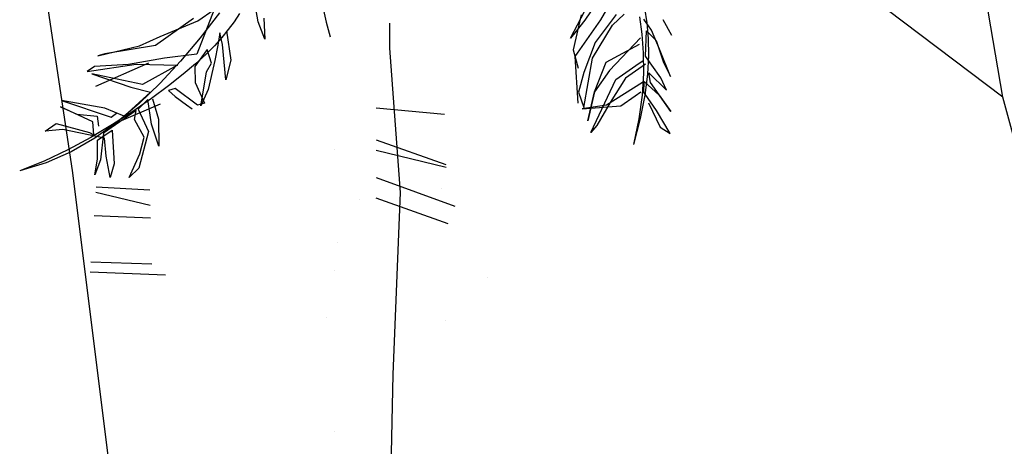
# Model space of a CAD drawing. Units: millimetres. Extents: x 13237 to 113640, y 14908 to 279497.
# Drawn here: x 104414 to 106469, y 53665 to 54556 of the extents above; entities that cross this region are included whole.
import ezdxf

# ---------------------------------------------------------------- set-up
doc = ezdxf.new("R2010")
doc.units = ezdxf.units.MM
doc.layers.add('Cay', color=93, linetype='Continuous')
doc.layers.add('Text1', color=2, linetype='Continuous')

# ---------------------------------------------------------------- blocks, each defined once
blk = doc.blocks.new('$174270_B18')
at = {"layer": 'Cay', "color": 3}
for p, q in [((215638.4, 76038.7), (215440.5, 77201.6)), ((213597.7, 76539.3), (213695.9, 75885.2)), ((215638.4, 76038.7), (215118, 76432.5)), ((214736, 76161.4), (214786.2, 76258.9)), ((214799.2, 76200.2), (214832.5, 76257.5)), ((214084.2, 76195.6), (214073.9, 76250.6)), ((214788.2, 76232), (214765.9, 76199.4)), ((213992.4, 76221.6), (213956.2, 76128.3)), ((213958.3, 76197.7), (213992.4, 76221.6)), ((214003.4, 76214.4), (213962.9, 76162.5)), ((214045.3, 76213.4), (214033.7, 76196.2)), ((214757.9, 76210.7), (214741.7, 76137.2)), ((214831, 76211.2), (214787.6, 76152.4)), ((214823.9, 76189.2), (214847.7, 76211.6)), ((214890.3, 76224.3), (214894.9, 76193.8)), ((213949.2, 76202.6), (213869.7, 76146.7)), ((213879.6, 76164.9), (213958.3, 76197.7)), ((214033.7, 76196.2), (214021.6, 76179.6)), ((214097.9, 76160), (214084.2, 76195.6)), ((214095.6, 76203.6), (214097.9, 76160)), ((214358.7, 76140.9), (214358.7, 76193.4)), ((214765.9, 76199.4), (214744.7, 76173.2)), ((214745.9, 76123.1), (214799.2, 76200.2)), ((214879.6, 76206.3), (214884.6, 76170)), ((214905, 76178.4), (214889.1, 76201.1)), ((214894.9, 76193.8), (214897.8, 76161.1)), ((214928.9, 76200.8), (214946.4, 76167.8)), ((214003.9, 76173.1), (213999.4, 76147.3)), ((214009.6, 76148.8), (214003.9, 76173.1)), ((214021.6, 76179.6), (214008.2, 76163)), ((214017.9, 76177.3), (214027.1, 76115.9)), ((214744.7, 76173.2), (214736, 76161.4)), ((214781.9, 76120.2), (214823.9, 76189.2)), ((214884.6, 76170), (214887.7, 76130.9)), ((214892.3, 76124.1), (214894.8, 76176.8)), ((214894.8, 76176.8), (214914.6, 76156.8)), ((214921.4, 76139), (214905, 76178.4)), ((213836.4, 76145.9), (213879.6, 76164.9)), ((213962.9, 76162.5), (213921.7, 76113.7)), ((214008.2, 76163), (213992.8, 76145.9)), ((214013.1, 76111.7), (214009.6, 76148.8)), ((214787.6, 76152.4), (214763.4, 76090.2)), ((214810.4, 76111.9), (214880.1, 76149.5)), ((214882.3, 76162.4), (214817.3, 76094)), ((214897.8, 76161.1), (214898.5, 76125.5)), ((214914.6, 76156.8), (214929.8, 76110.9)), ((213749.6, 76124.5), (213836.4, 76145.9)), ((213763.6, 76128.7), (213749.6, 76124.5)), ((213869.7, 76146.7), (213763.6, 76128.7)), ((213956.2, 76128.3), (213888.4, 76120.2)), ((213977.8, 76137.8), (213951.7, 76102.5)), ((213992.8, 76145.9), (213974.7, 76127.8)), ((213986.2, 76109.8), (213977.8, 76137.8)), ((213999.4, 76147.3), (213993.8, 76115.1)), ((214381, 75839.3), (214358.7, 76140.9)), ((214741.7, 76137.2), (214751.7, 76098.9)), ((214887.7, 76130.9), (214888.2, 76088.6)), ((214944.7, 76081.7), (214921.4, 76139)), ((213854.7, 76109.6), (213744.2, 76060.5)), ((213888.4, 76120.2), (213813, 76106.8)), ((213921.7, 76113.7), (213879.4, 76067.7)), ((213953.1, 76108.1), (213927.2, 76086.3)), ((213974.7, 76127.8), (213953.1, 76108.1)), ((213976.4, 76091.5), (213986.2, 76109.8)), ((213993.8, 76115.1), (213979.9, 76054.4)), ((214016.6, 76074.5), (214013.1, 76111.7)), ((214027.1, 76115.9), (214016.6, 76074.5)), ((214752.2, 76025.7), (214745.9, 76123.1)), ((214764, 76017), (214781.9, 76120.2)), ((214786.3, 76049.6), (214810.4, 76111.9)), ((214892.7, 76107.4), (214851, 76078.2)), ((214872.2, 76104.4), (214887.3, 76115)), ((214905.6, 76105.2), (214892.3, 76124.1)), ((214898.5, 76125.5), (214896.4, 76086.3)), ((214929.8, 76110.9), (214944.7, 76081.7)), ((213727.3, 76091.9), (213829.6, 76107.2)), ((213742.5, 76102.5), (213727.3, 76091.9)), ((213736.4, 76087), (213818, 76059.4)), ((213842.2, 76065.2), (213736.4, 76087)), ((213813, 76106.8), (213742.5, 76102.5)), ((213829.6, 76107.2), (213915.7, 76105.5)), ((213915.7, 76105.5), (213842.2, 76065.2)), ((213951.7, 76102.5), (213952.6, 76069.1)), ((213969.6, 76052.8), (213976.4, 76091.5)), ((214763.4, 76090.2), (214752.9, 76048.8)), ((214817.3, 76094), (214786.3, 76049.6)), ((214830.6, 76075.1), (214872.2, 76104.4)), ((214888.2, 76088.6), (214885.4, 76042.9)), ((214899.5, 76089.6), (214936.4, 76053.3)), ((214902.6, 76069.2), (214899.5, 76089.6)), ((214924.2, 76078.7), (214905.6, 76105.2)), ((213879.4, 76067.7), (213835.8, 76025.2)), ((213927.2, 76086.3), (213896.6, 76062)), ((213952.6, 76069.1), (213971.6, 76025.9)), ((214778.1, 75964.7), (214830.6, 76075.1)), ((214885.9, 76068.8), (214811.3, 76022)), ((214851, 76078.2), (214818.9, 76027.3)), ((214889, 76048.3), (214889.7, 76071.4)), ((214889.7, 76071.4), (214921.2, 76042.6)), ((214896.4, 76086.3), (214890.9, 76042.8)), ((214945.2, 76008.6), (214902.6, 76069.2)), ((214936.4, 76053.3), (214924.2, 76078.7)), ((213859.3, 76048.9), (213804.1, 75998.7)), ((213818, 76059.4), (213859.3, 76048.9)), ((213896.6, 76062), (213861.5, 76035.8)), ((213910.5, 76056.5), (213896.5, 76052.3)), ((213896.5, 76052.3), (213910.9, 76039.9)), ((213957.6, 76021.7), (213910.5, 76056.5)), ((213979.9, 76054.4), (213964, 76020.6)), ((213964, 76020.6), (213969.6, 76052.8)), ((214752.9, 76048.8), (214764, 76017)), ((214772.4, 75988.9), (214786.3, 76049.6)), ((214786.3, 76049.6), (214772.4, 75988.9)), ((214871.2, 76041.4), (214882.6, 76049.4)), ((214891.7, 76044.5), (214889, 76048.3)), ((213673.6, 76031.5), (213777.2, 75996.8)), ((213692.9, 76028.1), (213673.6, 76031.5)), ((213763.9, 76015.7), (213692.9, 76028.1)), ((213835.8, 76025.2), (213790.4, 75986.8)), ((213861.5, 76035.8), (213822.5, 76008.6)), ((213853.3, 76033.3), (213833.2, 76013.6)), ((213861, 75982.1), (213853.3, 76033.3)), ((213863.5, 76034.9), (213876.1, 75992.8)), ((213910.9, 76039.9), (213934.5, 76022.5)), ((213971.6, 76025.9), (213957.6, 76021.7)), ((214818.9, 76027.3), (214790.6, 75979.1)), ((214840.9, 76020.1), (214871.2, 76041.4)), ((214885.4, 76042.9), (214878.8, 75993.3)), ((214890.9, 76042.8), (214881.5, 75994.1)), ((214915.6, 76010.4), (214891.7, 76044.5)), ((214898.5, 76026.7), (214922.9, 75975.9)), ((214921.2, 76042.6), (214945.2, 76008.6)), ((215755.5, 75604.7), (215638.4, 76038.7)), ((213671.4, 76018.6), (213705.1, 76002.7)), ((213738.9, 75986.9), (213671.4, 76018.6)), ((213829.5, 76010.9), (213761.3, 75963)), ((213804.1, 75998.7), (213763.9, 76015.7)), ((213777.2, 75996.8), (213788.5, 76004.8)), ((213822.5, 76008.6), (213780, 75981.1)), ((213879.2, 76023.7), (213793.3, 75986.9)), ((213826.1, 75991.6), (213829.5, 76010.9)), ((213833.2, 76013.6), (213855, 75966.6)), ((213934.5, 76022.5), (213946.2, 76013.8)), ((214472.8, 76002.3), (214330.5, 76015.7)), ((214811.3, 76022), (214760.2, 76014.3)), ((214760.2, 76014.3), (214840.9, 76020.1)), ((214943.8, 75962.3), (214915.6, 76010.4)), ((213705.1, 76002.7), (213747.6, 75998.6)), ((213740.9, 75960), (213738.9, 75986.9)), ((213790.4, 75986.8), (213743.1, 75952.9)), ((213747.6, 75998.6), (213750.7, 75978.2)), ((213846.3, 75954.8), (213826.1, 75991.6)), ((213876.1, 75992.8), (213876.3, 75936.3)), ((214881.5, 75994.1), (214867.6, 75939.7)), ((214878.8, 75993.3), (214867.6, 75939.7)), ((213639.2, 75967.8), (213662, 75983.7)), ((213676.4, 75971.2), (213639.2, 75967.8)), ((213662, 75983.7), (213731.7, 75964.9)), ((213762.9, 75952.8), (213676.4, 75971.2)), ((213731.7, 75964.9), (213740.9, 75960)), ((213780, 75981.1), (213734.6, 75954.1)), ((213748.8, 75948.6), (213779.1, 75969.9)), ((213779.1, 75969.9), (213783.4, 75899.4)), ((213855, 75966.6), (213835, 75890.3)), ((213876.3, 75936.3), (213861, 75982.1)), ((214790.6, 75979.1), (214778.1, 75964.7)), ((214922.9, 75975.9), (214943.8, 75962.3)), ((213734.6, 75954.1), (213686.9, 75928.5)), ((213743.1, 75952.9), (213693.4, 75924.2)), ((213748.5, 75908.8), (213748.8, 75948.6)), ((213761.3, 75963), (213755, 75907.7)), ((213766.4, 75915.6), (213762.9, 75952.8)), ((213836.9, 75919.9), (213846.3, 75954.8)), ((214330.5, 75949.4), (214476, 75897.8)), ((213686.9, 75928.5), (213637.2, 75905)), ((213693.4, 75924.2), (213641.2, 75901.2)), ((214242.5, 75929.9), (214242.5, 75929.9)), ((214476.2, 75891.5), (214330.5, 75926.8)), ((213637.2, 75905), (213586.1, 75884.5)), ((213742.9, 75876.5), (213748.5, 75908.8)), ((213755, 75907.7), (213742.9, 75876.5)), ((213775.2, 75870.9), (213766.4, 75915.6)), ((213815, 75870.6), (213836.9, 75919.9)), ((213641.2, 75901.2), (213586.1, 75884.5)), ((213695.9, 75885.2), (213794.1, 75100.4)), ((213783.4, 75899.4), (213775.2, 75870.9)), ((213835, 75890.3), (213815, 75870.6)), ((214330.5, 75870.9), (214494.2, 75810.9)), ((213857.8, 75844), (213745.5, 75850.3)), ((214466.5, 75847.8), (214466.5, 75847.8)), ((213744.8, 75840.1), (213858.7, 75812.9)), ((214294.7, 75825.4), (214294.7, 75825.4)), ((214480.4, 75774.1), (214330.5, 75827.3)), ((214365.8, 75459.1), (214381, 75839.3)), ((213859.5, 75785.4), (213741.4, 75790.9)), ((214249.9, 75735.8), (214249.9, 75735.8)), ((213734.7, 75694.6), (213862, 75690.7)), ((214242.5, 75676.1), (214242.5, 75676.1)), ((213890.2, 75666.8), (213733.2, 75672.6)), ((214563.6, 75661.2), (214563.6, 75661.2)), ((214227.5, 75579), (214227.5, 75579)), ((214474, 75571.6), (214474, 75571.6)), ((214354.7, 74960.7), (214365.8, 75459.1)), ((214242.5, 75340.1), (214242.5, 75340.1))]:
    blk.add_line(p, q, dxfattribs=at)
blk = doc.blocks.new('$174270_B16')
at = {"layer": 'Text1', "ltscale": 5}
blk.add_blockref('$174270_B18', (0, 0), dxfattribs=at)

msp = doc.modelspace()

# ---------------------------------------------------------------- linework, layer by layer
at = {"layer": 'Cay', "color": 3}
msp.add_arc((106583.2, 54927.3), 1575, 340.2276, 194.9719, dxfattribs=at)

# ---------------------------------------------------------------- block references
for name in ['$174270_B16', '$174270_B18']:
    msp.add_blockref(name, (-109172.4, -21644.3))

doc.saveas('drawing.dxf')
